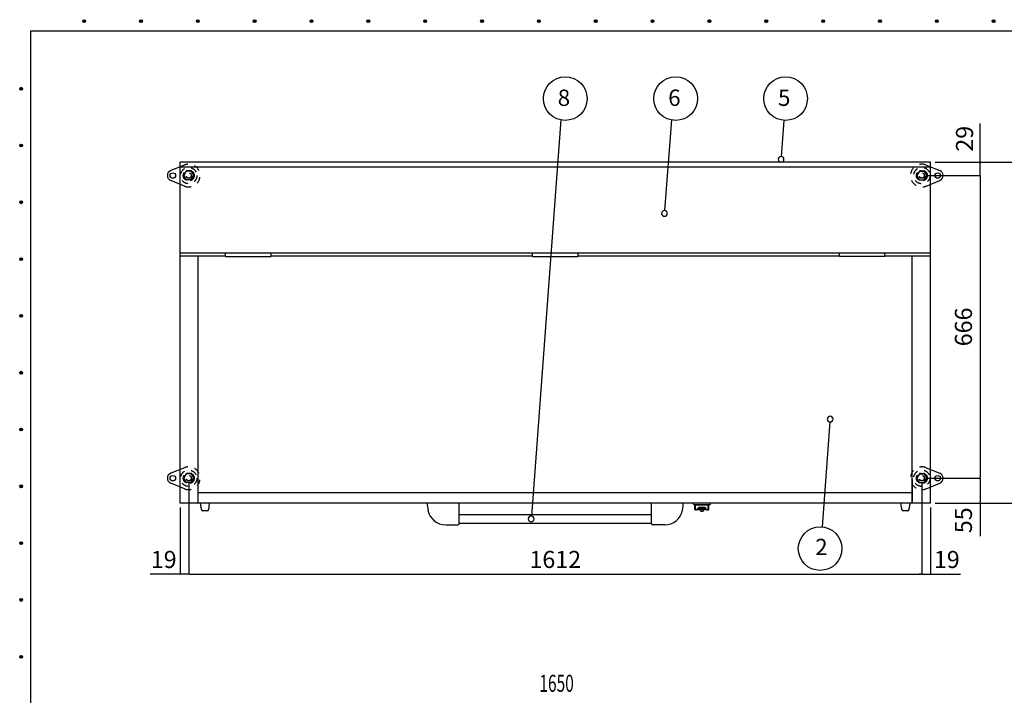
# Model space of a CAD drawing. Extents: x 111 to 5144, y 48 to 3533.
# Drawn here: x 111 to 2276, y 2047 to 3533 of the extents above; entities that cross this region are included whole.
import ezdxf
from ezdxf.enums import TextEntityAlignment as Align

# ---------------------------------------------------------------- set-up
doc = ezdxf.new("R2010")
doc.units = 0
doc.header["$LTSCALE"] = 150
doc.header["$MEASUREMENT"] = 0
doc.linetypes.add('2', pattern=[0.2, 0.1, -0.1])
doc.layers.get('0').update_dxf_attribs({"linetype": 'CONTINUOUS'})
for name, color, linetype in [('SHITUMEI', 7, 'CONTINUOUS'), ('SUNPO', 7, 'CONTINUOUS'), ('T1', 3, 'CONTINUOUS'), ('U1', 3, 'CONTINUOUS'), ('WAKUSEN-01', 50, 'CONTINUOUS')]:
    doc.layers.add(name, color=color, linetype=linetype)
doc.styles.add('00', font='ROMANS', dxfattribs={"width": 0.666667, "bigfont": 'BIGFONT'})
pattern_1 = [(135, (2344.83554, 2624.08916), (-0.088388348, -0.088388348), [])]
pattern_2 = [(135, (2344.83554, 1958.08916), (-0.088388348, -0.088388348), [])]
pattern_3 = [(135, (732.83554, 2624.08916), (-0.088388348, -0.088388348), [])]
pattern_4 = [(135, (732.83554, 1958.08916), (-0.088388348, -0.088388348), [])]

# ---------------------------------------------------------------- blocks, each defined once
blk = doc.blocks.new('_DOT')
at = {"color": 0, "linetype": 'ByBlock'}
blk.add_line((-0.5, 0), (-1, 0), dxfattribs=at)
at = {"color": 0, "linetype": 'ByBlock', "const_width": 0.5}
blk.add_lwpolyline([(-0.25, 0, 1), (0.25, 0, 1)], format="xyb", close=True, dxfattribs=at)

msp = doc.modelspace()

# ---------------------------------------------------------------- hatches: boundary and pattern name
at = {"layer": 'SHITUMEI', "linetype": '2'}
h = msp.add_hatch(dxfattribs=at)
h.set_pattern_fill('ANSI31', angle=90, style=0)
h.set_pattern_definition(pattern_3)
h.paths.add_polyline_path([(476.7, 3181.8, -1), (475.8, 3181.3), (471.3, 3189.1, -1), (472.2, 3189.6)])
h = msp.add_hatch(dxfattribs=at)
h.set_pattern_fill('ANSI31', angle=90, style=0)
h.set_pattern_definition(pattern_3)
h.paths.add_polyline_path([(482.6, 3200.9), (482.6, 3199.9), (478.1, 3199.9, -1), (478.1, 3200.9)])
h = msp.add_hatch(dxfattribs=at)
h.set_pattern_fill('ANSI31', angle=90, style=0)
h.set_pattern_definition(pattern_3)
h.paths.add_polyline_path([(487.1, 3200.9, -1), (487.1, 3199.9), (482.6, 3199.9), (482.6, 3200.9)])
h = msp.add_hatch(dxfattribs=at)
h.set_pattern_fill('ANSI31', angle=90, style=0)
h.set_pattern_definition(pattern_3)
h.paths.add_polyline_path([(493.1, 3189.6, -1), (494, 3189.1), (489.5, 3181.3, -1), (488.6, 3181.8)])
h = msp.add_hatch(dxfattribs=at)
h.set_pattern_fill('ANSI31', angle=90, style=0)
h.set_pattern_definition(pattern_1)
h.paths.add_polyline_path([(2084.2, 3189.6, 1), (2083.3, 3189.1), (2087.8, 3181.3, 1), (2088.7, 3181.8)])
h = msp.add_hatch(dxfattribs=at)
h.set_pattern_fill('ANSI31', angle=90, style=0)
h.set_pattern_definition(pattern_1)
h.paths.add_polyline_path([(2090.1, 3200.9, 1), (2090.1, 3199.9), (2094.6, 3199.9), (2094.6, 3200.9)])
h = msp.add_hatch(dxfattribs=at)
h.set_pattern_fill('ANSI31', angle=90, style=0)
h.set_pattern_definition(pattern_1)
h.paths.add_polyline_path([(2094.6, 3200.9), (2094.6, 3199.9), (2099.1, 3199.9, 1), (2099.1, 3200.9)])
h = msp.add_hatch(dxfattribs=at)
h.set_pattern_fill('ANSI31', angle=90, style=0)
h.set_pattern_definition(pattern_1)
h.paths.add_polyline_path([(2100.6, 3181.8, 1), (2101.5, 3181.3), (2106, 3189.1, 1), (2105.1, 3189.6)])
h = msp.add_hatch(dxfattribs=at)
h.set_pattern_fill('ANSI31', angle=90, style=0)
h.set_pattern_definition(pattern_4)
h.paths.add_polyline_path([(482.6, 2534.9), (482.6, 2533.9), (478.1, 2533.9, -1), (478.1, 2534.9)])
h = msp.add_hatch(dxfattribs=at)
h.set_pattern_fill('ANSI31', angle=90, style=0)
h.set_pattern_definition(pattern_4)
h.paths.add_polyline_path([(487.1, 2534.9, -1), (487.1, 2533.9), (482.6, 2533.9), (482.6, 2534.9)])
h = msp.add_hatch(dxfattribs=at)
h.set_pattern_fill('ANSI31', angle=90, style=0)
h.set_pattern_definition(pattern_2)
h.paths.add_polyline_path([(2090.1, 2534.9, 1), (2090.1, 2533.9), (2094.6, 2533.9), (2094.6, 2534.9)])
h = msp.add_hatch(dxfattribs=at)
h.set_pattern_fill('ANSI31', angle=90, style=0)
h.set_pattern_definition(pattern_2)
h.paths.add_polyline_path([(2094.6, 2534.9), (2094.6, 2533.9), (2099.1, 2533.9, 1), (2099.1, 2534.9)])
h = msp.add_hatch(dxfattribs=at)
h.set_pattern_fill('ANSI31', angle=90, style=0)
h.set_pattern_definition(pattern_4)
h.paths.add_polyline_path([(476.7, 2515.8, -1), (475.8, 2515.3), (471.3, 2523.1, -1), (472.2, 2523.6)])
h = msp.add_hatch(dxfattribs=at)
h.set_pattern_fill('ANSI31', angle=90, style=0)
h.set_pattern_definition(pattern_4)
h.paths.add_polyline_path([(493.1, 2523.6, -1), (494, 2523.1), (489.5, 2515.3, -1), (488.6, 2515.8)])
h = msp.add_hatch(dxfattribs=at)
h.set_pattern_fill('ANSI31', angle=90, style=0)
h.set_pattern_definition(pattern_2)
h.paths.add_polyline_path([(2084.2, 2523.6, 1), (2083.3, 2523.1), (2087.8, 2515.3, 1), (2088.7, 2515.8)])
h = msp.add_hatch(dxfattribs=at)
h.set_pattern_fill('ANSI31', angle=90, style=0)
h.set_pattern_definition(pattern_2)
h.paths.add_polyline_path([(2100.6, 2515.8, 1), (2101.5, 2515.3), (2106, 2523.1, 1), (2105.1, 2523.6)])

# ---------------------------------------------------------------- linework, layer by layer
at = {"color": 7}
for p, q in [((463.6, 2469.9), (463.6, 3219.9)), ((2113.6, 3219.9), (463.6, 3219.9)), ((2113.6, 3208.9), (463.6, 3208.9)), ((2113.6, 2469.9), (2113.6, 3219.9)), ((2113.6, 3019.4), (463.6, 3019.4)), ((563.6, 3013.2), (463.6, 3013.2)), ((503.6, 2469.9), (503.6, 3013.2)), ((563.6, 3012), (563.6, 3019.4)), ((563.6, 3012), (663.6, 3012)), ((663.6, 3012), (663.6, 3019.4)), ((1238.6, 3013.2), (663.6, 3013.2)), ((1238.6, 3012), (1238.6, 3019.4)), ((1238.6, 3012), (1338.6, 3012)), ((1338.6, 3012), (1338.6, 3019.4)), ((1913.6, 3013.2), (1338.6, 3013.2)), ((1913.6, 3012), (1913.6, 3019.4)), ((2013.6, 3012), (1913.6, 3012)), ((2013.6, 3012), (2013.6, 3019.4)), ((2113.6, 3013.2), (2013.6, 3013.2)), ((2073.6, 2469.9), (2073.6, 3013.2)), ((2073.6, 2492.6), (503.6, 2492.6)), ((2113.6, 2469.9), (463.6, 2469.9)), ((1963.6, 2469.9), (463.6, 2469.9)), ((510.8, 2455.5), (508.6, 2469.9)), ((526.5, 2455.5), (528.6, 2469.9)), ((1592.6, 2467), (1592.6, 2469.9)), ((1629.6, 2467), (1629.6, 2469.9)), ((2050.8, 2455.5), (2048.6, 2469.9)), ((2066.5, 2455.5), (2068.6, 2469.9)), ((1628.6, 2466), (1593.6, 2466)), ((1595.6, 2455.6), (1595.6, 2463.8)), ((1625.6, 2464.8), (1596.6, 2464.8)), ((1598.1, 2454.6), (1596.6, 2454.6)), ((1597.1, 2455.6), (1597.1, 2463.8)), ((1600.6, 2454.6), (1598.1, 2454.6)), ((1601.6, 2455.6), (1601.6, 2458.1)), ((1603.5, 2458.1), (1601.6, 2458.1)), ((1603.5, 2466), (1603.5, 2464.8)), ((1603.5, 2456.2), (1603.5, 2459.1)), ((1617.7, 2460.1), (1604.5, 2460.1)), ((1617.7, 2457.5), (1604.5, 2457.5)), ((1617.7, 2455.2), (1604.5, 2455.2)), ((1608.1, 2452.4), (1608.1, 2455.2)), ((1613.1, 2451.4), (1609.1, 2451.4)), ((1614.1, 2455.2), (1614.1, 2452.4)), ((1618.7, 2466), (1618.7, 2464.8)), ((1618.7, 2456.2), (1618.7, 2459.1)), ((1620.6, 2458.1), (1618.7, 2458.1)), ((1620.6, 2455.6), (1620.6, 2458.1)), ((1621.6, 2454.6), (1625.6, 2454.6)), ((1625.1, 2455.6), (1625.1, 2463.8)), ((1626.6, 2455.6), (1626.6, 2463.8))]:
    msp.add_line(p, q, dxfattribs=at)
at = {"color": 0, "linetype": 'ByBlock'}
for centre in [(252.5, 3530.3), (377.5, 3530.3), (502.5, 3530.3), (627.5, 3530.3), (752.5, 3530.3), (877.5, 3530.3), (1002.5, 3530.3), (1127.5, 3530.3), (1252.5, 3530.3), (1377.5, 3530.3), (1502.5, 3530.3), (1627.5, 3530.3), (1752.5, 3530.3), (1877.5, 3530.3), (2002.5, 3530.3), (2127.5, 3530.3), (2252.5, 3530.3), (114, 3381.6), (114, 3256.6), (114, 3131.6), (114, 3006.6), (114, 2881.6), (114, 2756.6), (114, 2631.6), (114, 2506.6), (114, 2381.6), (114, 2256.6), (114, 2131.6)]:
    msp.add_circle(centre, 3.12, dxfattribs=at)
for centre, start, end in [((252.5, 3530.3), 0, 180), ((252.5, 3530.3), 180, 0), ((377.5, 3530.3), 0, 180), ((377.5, 3530.3), 180, 0), ((502.5, 3530.3), 0, 180), ((502.5, 3530.3), 180, 0), ((627.5, 3530.3), 0, 180), ((627.5, 3530.3), 180, 0), ((752.5, 3530.3), 0, 180), ((752.5, 3530.3), 180, 0), ((877.5, 3530.3), 0, 180), ((877.5, 3530.3), 180, 0), ((1002.5, 3530.3), 0, 180), ((1002.5, 3530.3), 180, 0), ((1127.5, 3530.3), 0, 180), ((1127.5, 3530.3), 180, 0), ((1252.5, 3530.3), 0, 180), ((1252.5, 3530.3), 180, 0), ((1377.5, 3530.3), 0, 180), ((1377.5, 3530.3), 180, 0), ((1502.5, 3530.3), 0, 180), ((1502.5, 3530.3), 180, 0), ((1627.5, 3530.3), 0, 180), ((1627.5, 3530.3), 180, 0), ((1752.5, 3530.3), 0, 180), ((1752.5, 3530.3), 180, 0), ((1877.5, 3530.3), 0, 180), ((1877.5, 3530.3), 180, 0), ((2002.5, 3530.3), 0, 180), ((2002.5, 3530.3), 180, 0), ((2127.5, 3530.3), 0, 180), ((2127.5, 3530.3), 180, 0), ((2252.5, 3530.3), 0, 180), ((2252.5, 3530.3), 180, 0), ((114, 3381.6), 0, 180), ((114, 3381.6), 180, 0), ((114, 3256.6), 0, 180), ((114, 3256.6), 180, 0), ((114, 3131.6), 0, 180), ((114, 3131.6), 180, 0), ((114, 3006.6), 0, 180), ((114, 3006.6), 180, 0), ((114, 2881.6), 0, 180), ((114, 2881.6), 180, 0), ((114, 2756.6), 0, 180), ((114, 2756.6), 180, 0), ((114, 2631.6), 0, 180), ((114, 2631.6), 180, 0), ((114, 2506.6), 0, 180), ((114, 2506.6), 180, 0), ((114, 2381.6), 0, 180), ((114, 2381.6), 180, 0), ((114, 2256.6), 0, 180), ((114, 2256.6), 180, 0), ((114, 2131.6), 0, 180), ((114, 2131.6), 180, 0)]:
    msp.add_arc(centre, 1.56, start, end, dxfattribs=at)
at = {"color": 7}
for centre, radius, start, end in [((513.7, 2455.9), 3, 188.3659, 270), ((523.5, 2455.9), 3, 270, 351.6341), ((1593.6, 2467), 1, 180, 270), ((1596.6, 2463.8), 1, 90, 180), ((1596.6, 2455.6), 1, 180, 270), ((1598.1, 2463.8), 1, 90, 180), ((1598.1, 2455.6), 1, 180, 270), ((1600.6, 2455.6), 1, 270, 0), ((1604.5, 2459.1), 1, 90, 180), ((1604.5, 2458.5), 1, 180, 270), ((1604.5, 2456.2), 1, 180, 270), ((1609.1, 2452.4), 1, 180, 270), ((1613.1, 2452.4), 1, 270, 0), ((1617.7, 2459.1), 1, 0, 90), ((1617.7, 2458.5), 1, 270, 0), ((1617.7, 2456.2), 1, 270, 0), ((1621.6, 2455.6), 1, 180, 270), ((1624.1, 2463.8), 1, 0, 90), ((1624.1, 2455.6), 1, 270, 0), ((1625.6, 2463.8), 1, 0, 90), ((1625.6, 2455.6), 1, 270, 0), ((1628.6, 2467), 1, 270, 0), ((2053.7, 2455.9), 3, 188.3659, 270), ((2063.5, 2455.9), 3, 270, 351.6341)]:
    msp.add_arc(centre, radius, start, end, dxfattribs=at)
at = {"layer": 'SHITUMEI', "color": 7}
for p, q in [((1301, 3312.7), (1236, 2441.2)), ((1543.9, 3312.7), (1529.1, 3113.5)), ((1791.4, 3311.9), (1785.5, 3232.5)), ((2223, 3219.9), (2223, 3305.1)), ((473.3, 3213.6), (443.2, 3201.6)), ((2103.9, 3213.6), (2134.1, 3201.6)), ((2124.1, 3219.9), (2346.5, 3219.9)), ((2223, 3193.4), (2223, 3216.9)), ((2223, 3193.4), (2223, 3216.9)), ((2105.1, 3190.4), (2223, 3190.4)), ((2223, 3187.4), (2223, 2527.4)), ((473.3, 3167.2), (443.2, 3179.3)), ((2103.9, 3167.2), (2134.1, 3179.3)), ((1892.5, 2648.2), (1875.3, 2417.4)), ((473.3, 2547.6), (443.2, 2535.6)), ((2103.9, 2547.6), (2134.1, 2535.6)), ((473.3, 2501.2), (443.2, 2513.3)), ((482.6, 2514), (482.6, 2313.4)), ((2073, 2521.4), (2073, 2472.9)), ((2094.6, 2514), (2094.6, 2313.4)), ((2103.9, 2501.2), (2134.1, 2513.3)), ((2105.1, 2524.4), (2223, 2524.4)), ((2223, 2521.4), (2223, 2472.9)), ((2223, 2521.4), (2223, 2472.9)), ((1077.1, 2424.9), (1077.1, 2469.9)), ((1500.1, 2424.9), (1500.1, 2469.9)), ((2124.1, 2469.9), (2346.5, 2469.9)), ((2223, 2469.9), (2223, 2396.9)), ((463.6, 2459.9), (463.6, 2313.4)), ((2113.6, 2459.9), (2113.6, 2313.4)), ((460.6, 2313.4), (397.6, 2313.4)), ((482.6, 2313.4), (463.6, 2313.4)), ((485.6, 2313.4), (488.6, 2313.4)), ((485.6, 2313.4), (2091.6, 2313.4)), ((2091.6, 2313.4), (2088.6, 2313.4)), ((2094.6, 2313.4), (2113.6, 2313.4)), ((2116.6, 2313.4), (2179.6, 2313.4))]:
    msp.add_line(p, q, dxfattribs=at)
at = {"layer": 'SHITUMEI', "color": 7, "linetype": '2'}
for p, q in [((475.8, 3181.3), (471.3, 3189.1)), ((477.2, 3199.9), (471.7, 3190.4)), ((477.2, 3180.9), (471.7, 3190.4)), ((488.1, 3199.9), (477.2, 3199.9)), ((487.1, 3200.9), (478.1, 3200.9)), ((488.1, 3199.9), (493.6, 3190.4)), ((488.1, 3180.9), (493.6, 3190.4)), ((489.5, 3181.3), (494, 3189.1)), ((2087.8, 3181.3), (2083.3, 3189.1)), ((2089.2, 3199.9), (2083.7, 3190.4)), ((2089.2, 3180.9), (2083.7, 3190.4)), ((2089.2, 3199.9), (2100.1, 3199.9)), ((2090.1, 3200.9), (2099.1, 3200.9)), ((2100.1, 3199.9), (2105.6, 3190.4)), ((2100.1, 3180.9), (2105.6, 3190.4)), ((2101.5, 3181.3), (2106, 3189.1)), ((488.1, 3180.9), (477.2, 3180.9)), ((2089.2, 3180.9), (2100.1, 3180.9)), ((477.2, 2533.9), (471.7, 2524.4)), ((488.1, 2533.9), (477.2, 2533.9)), ((487.1, 2534.9), (478.1, 2534.9)), ((488.1, 2533.9), (493.6, 2524.4)), ((2089.2, 2533.9), (2083.7, 2524.4)), ((2089.2, 2533.9), (2100.1, 2533.9)), ((2090.1, 2534.9), (2099.1, 2534.9)), ((2100.1, 2533.9), (2105.6, 2524.4)), ((475.8, 2515.3), (471.3, 2523.1)), ((477.2, 2514.9), (471.7, 2524.4)), ((488.1, 2514.9), (477.2, 2514.9)), ((488.1, 2514.9), (493.6, 2524.4)), ((489.5, 2515.3), (494, 2523.1)), ((2087.8, 2515.3), (2083.3, 2523.1)), ((2089.2, 2514.9), (2083.7, 2524.4)), ((2089.2, 2514.9), (2100.1, 2514.9)), ((2100.1, 2514.9), (2105.6, 2524.4)), ((2101.5, 2515.3), (2106, 2523.1))]:
    msp.add_line(p, q, dxfattribs=at)
at = {"layer": 'SHITUMEI', "color": 7}
for centre, radius in [((1310.5, 3359.8), 48), ((1553.4, 3359.8), 48), ((1795, 3359.8), 48), ((447.6, 3190.4), 6), ((2129.6, 3190.4), 6), ((447.6, 2524.4), 6), ((2129.6, 2524.4), 6), ((1871, 2369.6), 48)]:
    msp.add_circle(centre, radius, dxfattribs=at)
at = {"layer": 'SHITUMEI', "color": 7, "linetype": '2'}
for centre, radius in [((482.6, 3190.4), 18), ((2094.6, 3190.4), 18), ((482.6, 3190.4), 12), ((482.6, 3190.4), 6), ((482.6, 3190.4), 5.5), ((2094.6, 3190.4), 12), ((2094.6, 3190.4), 6), ((2094.6, 3190.4), 5.5), ((482.6, 2524.4), 18), ((482.6, 2524.4), 12), ((2094.6, 2524.4), 18), ((2094.6, 2524.4), 12), ((482.6, 2524.4), 6), ((482.6, 2524.4), 5.5), ((2094.6, 2524.4), 6), ((2094.6, 2524.4), 5.5)]:
    msp.add_circle(centre, radius, dxfattribs=at)
at = {"layer": 'SHITUMEI', "color": 7}
for centre, radius, start, end in [((1785, 3226.2), 6.3, 0, 180), ((1785, 3226.2), 6.3, 180, 0), ((447.6, 3190.4), 12, 111.8037, 248.1963), ((2129.6, 3190.4), 12, 291.8037, 68.1963), ((1528.6, 3107.2), 6.3, 0, 180), ((1528.6, 3107.2), 6.3, 180, 0), ((1893, 2654.5), 6.3, 0, 180), ((1893, 2654.5), 6.3, 180, 0), ((447.6, 2524.4), 12, 111.8037, 248.1963), ((2129.6, 2524.4), 12, 291.8037, 68.1963), ((1087.1, 2469.9), 80, 180, 191.537), ((1490.1, 2469.9), 80, 348.463, 0), ((1047.9, 2461.9), 40, 191.537, 270), ((1529.3, 2461.9), 40, 270, 348.463), ((1074.1, 2424.9), 3, 270, 0), ((1235.5, 2434.9), 6.3, 0, 180), ((1235.5, 2434.9), 6.3, 180, 0), ((1503.1, 2424.9), 3, 180, 270)]:
    msp.add_arc(centre, radius, start, end, dxfattribs=at)
at = {"layer": 'SHITUMEI', "color": 7, "linetype": '2'}
for centre, radius, start, end in [((482.6, 3190.4), 25, 248.1954, 111.8046), ((2094.6, 3190.4), 25, 68.1954, 291.8046), ((471.7, 3189.3), 0.5, 30, 210), ((478.1, 3200.4), 0.5, 90, 270), ((487.1, 3200.4), 0.5, 270, 90), ((493.5, 3189.3), 0.5, 330, 150), ((2083.7, 3189.3), 0.5, 30, 210), ((2090.1, 3200.4), 0.5, 90, 270), ((2099.1, 3200.4), 0.5, 270, 90), ((2105.5, 3189.3), 0.5, 330, 150), ((476.2, 3181.5), 0.5, 210, 30), ((489, 3181.5), 0.5, 150, 330), ((2088.2, 3181.5), 0.5, 210, 30), ((2101, 3181.5), 0.5, 150, 330), ((482.6, 2524.4), 25, 248.1954, 111.8046), ((478.1, 2534.4), 0.5, 90, 270), ((487.1, 2534.4), 0.5, 270, 90), ((2094.6, 2524.4), 25, 68.1954, 291.8046), ((2090.1, 2534.4), 0.5, 90, 270), ((2099.1, 2534.4), 0.5, 270, 90), ((471.7, 2523.3), 0.5, 30, 210), ((476.2, 2515.5), 0.5, 210, 30), ((489, 2515.5), 0.5, 150, 330), ((493.5, 2523.3), 0.5, 330, 150), ((2083.7, 2523.3), 0.5, 30, 210), ((2088.2, 2515.5), 0.5, 210, 30), ((2101, 2515.5), 0.5, 150, 330), ((2105.5, 2523.3), 0.5, 330, 150)]:
    msp.add_arc(centre, radius, start, end, dxfattribs=at)
at = {"layer": 'T1', "color": 7}
for p, q in [((1077.1, 2444.4), (1500.1, 2444.4)), ((1077.1, 2425.4), (1500.1, 2425.4)), ((1047.9, 2421.9), (1074.1, 2421.9)), ((1529.3, 2421.9), (1503.1, 2421.9))]:
    msp.add_line(p, q, dxfattribs=at)
at = {"layer": 'U1', "color": 7}
for p, q in [((523.5, 2452.9), (513.7, 2452.9)), ((2063.5, 2452.9), (2053.7, 2452.9))]:
    msp.add_line(p, q, dxfattribs=at)
at = {"layer": 'WAKUSEN-01', "color": 7}
for p, q in [((135.6, 3508.8), (5119.4, 3508.8)), ((135.6, 129.4), (135.6, 3508.8))]:
    msp.add_line(p, q, dxfattribs=at)

# ---------------------------------------------------------------- block references
at = {"layer": 'SHITUMEI', "color": 7, "xscale": 3, "yscale": 3, "zscale": 3}
for p, rotation in [((2223, 3219.9), 90), ((2223, 3190.4), 270), ((2223, 3190.4), 90), ((2223, 2524.4), 270), ((2223, 2524.4), 90), ((2223, 2469.9), 270), ((482.6, 2313.4), 180), ((482.6, 2313.4), 180), ((482.6, 2313.4), 180), ((2113.6, 2313.4), 180)]:
    msp.add_blockref('_DOT', p, dxfattribs=dict(at, rotation=rotation))
for p in [(463.6, 2313.4), (2094.6, 2313.4), (2094.6, 2313.4), (2094.6, 2313.4)]:
    msp.add_blockref('_DOT', p, dxfattribs=at)

# ---------------------------------------------------------------- texts
at = {"layer": 'SHITUMEI', "color": 7, "style": '00', "width": 0.666667}
msp.add_text('1650', height=37.5, dxfattribs=at).set_placement((1253.6, 2054.4))
at = {"layer": 'SHITUMEI', "char_height": 37.5, "attachment_point": 5, "rotation": 90, "style": '00'}
for s, insert in [('\\A1;29', (2188.4, 3271.4)), ('\\A1;666', (2186.1, 2857.4)), ('\\A1;55', (2186.1, 2431.9))]:
    msp.add_mtext(s, dxfattribs=dict(at, insert=insert))
at = {"layer": 'SHITUMEI', "char_height": 37.5, "attachment_point": 5, "style": '00'}
for s, insert in [('\\A1;19', (427.6, 2345.7)), ('\\A1;1612', (1288.6, 2345.7)), ('\\A1;19', (2149.6, 2345.7))]:
    msp.add_mtext(s, dxfattribs=dict(at, insert=insert))
at = {"layer": 'SUNPO', "color": 7}
for s, p in [('8', (1307.6, 3357)), ('6', (1550.5, 3357)), ('5', (1792, 3357)), ('2', (1873.8, 2368.5))]:
    msp.add_text(s, height=36, dxfattribs=at).set_placement(p, align=Align.MIDDLE)

doc.saveas('drawing.dxf')
